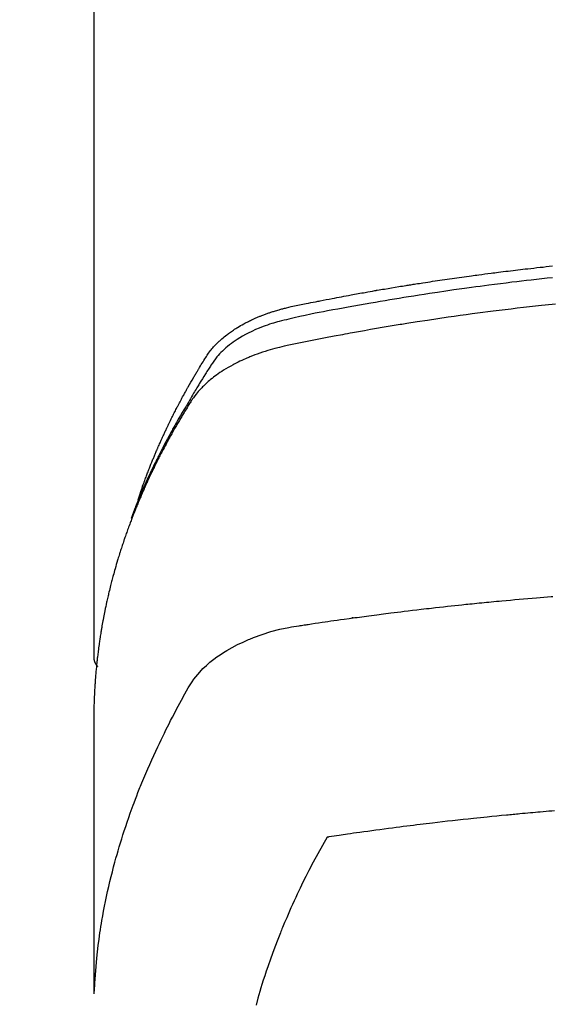
# Model space of a CAD drawing. Extents: x 84007 to 110129, y 210 to 8610.
# Drawn here: x 87245 to 87261, y 6668 to 6698 of the extents above; entities that cross this region are included whole.
import ezdxf

# ---------------------------------------------------------------- set-up
doc = ezdxf.new("R2010")
doc.units = 0
doc.header["$LTSCALE"] = 50
doc.header["$MEASUREMENT"] = 0
doc.layers.add('150-機器', color=8, linetype='CONTINUOUS')

msp = doc.modelspace()

# ---------------------------------------------------------------- linework, layer by layer
at = {"layer": '150-機器', "color": 13, "linetype": 'Continuous'}
msp.add_line((87247.13, 6751.992), (87247.13, 6678.327), dxfattribs=at)
for points in [[(87248.485, 6683.173), (87248.505, 6683.237), (87248.525, 6683.302), (87248.546, 6683.366), (87248.567, 6683.43), (87248.585, 6683.484), (87248.604, 6683.538), (87248.623, 6683.591), (87248.643, 6683.645), (87248.651, 6683.667), (87248.659, 6683.689), (87248.667, 6683.711), (87248.675, 6683.733), (87248.688, 6683.769), (87248.701, 6683.805), (87248.714, 6683.84), (87248.727, 6683.876), (87248.739, 6683.907), (87248.751, 6683.938), (87248.762, 6683.97), (87248.774, 6684.001), (87248.788, 6684.036), (87248.802, 6684.072), (87248.816, 6684.108), (87248.83, 6684.143), (87248.855, 6684.205), (87248.879, 6684.268), (87248.904, 6684.33), (87248.929, 6684.392), (87248.94, 6684.418), (87248.951, 6684.444), (87248.962, 6684.471), (87248.973, 6684.497), (87248.984, 6684.524), (87248.995, 6684.551), (87249.006, 6684.577), (87249.018, 6684.604), (87249.029, 6684.631), (87249.041, 6684.657), (87249.052, 6684.684), (87249.064, 6684.711), (87249.071, 6684.728), (87249.078, 6684.746), (87249.086, 6684.764), (87249.093, 6684.782), (87249.109, 6684.817), (87249.125, 6684.852), (87249.141, 6684.887), (87249.156, 6684.922), (87249.168, 6684.949), (87249.18, 6684.976), (87249.191, 6685.002), (87249.203, 6685.029), (87249.219, 6685.064), (87249.235, 6685.099), (87249.252, 6685.134), (87249.268, 6685.17), (87249.28, 6685.196), (87249.292, 6685.222), (87249.305, 6685.249), (87249.317, 6685.275), (87249.329, 6685.302), (87249.342, 6685.328), (87249.354, 6685.355), (87249.367, 6685.381), (87249.375, 6685.399), (87249.384, 6685.416), (87249.392, 6685.434), (87249.401, 6685.452), (87249.409, 6685.469), (87249.418, 6685.487), (87249.426, 6685.504), (87249.435, 6685.522), (87249.456, 6685.565), (87249.477, 6685.609), (87249.499, 6685.653), (87249.52, 6685.697), (87249.538, 6685.732), (87249.555, 6685.767), (87249.573, 6685.802), (87249.59, 6685.837), (87249.608, 6685.872), (87249.626, 6685.907), (87249.644, 6685.942), (87249.662, 6685.977), (87249.673, 6685.999), (87249.685, 6686.021), (87249.696, 6686.043), (87249.708, 6686.065), (87249.729, 6686.104), (87249.749, 6686.143), (87249.77, 6686.182), (87249.791, 6686.221), (87249.809, 6686.256), (87249.828, 6686.291), (87249.847, 6686.326), (87249.865, 6686.36), (87249.88, 6686.386), (87249.894, 6686.412), (87249.908, 6686.438), (87249.922, 6686.464), (87249.937, 6686.49), (87249.951, 6686.517), (87249.966, 6686.543), (87249.98, 6686.569), (87249.99, 6686.586), (87250, 6686.603), (87250.009, 6686.62), (87250.019, 6686.638), (87250.058, 6686.707), (87250.098, 6686.777), (87250.137, 6686.846), (87250.178, 6686.915), (87250.193, 6686.941), (87250.208, 6686.966), (87250.223, 6686.992), (87250.238, 6687.018), (87250.254, 6687.044), (87250.269, 6687.07), (87250.284, 6687.095), (87250.299, 6687.121), (87250.31, 6687.139), (87250.32, 6687.156), (87250.331, 6687.173), (87250.341, 6687.19), (87250.367, 6687.233), (87250.394, 6687.276), (87250.42, 6687.319), (87250.446, 6687.362), (87250.472, 6687.405), (87250.499, 6687.448), (87250.526, 6687.49), (87250.553, 6687.533), (87250.575, 6687.568), (87250.597, 6687.603), (87250.62, 6687.637), (87250.643, 6687.671), (87250.667, 6687.704), (87250.692, 6687.736), (87250.717, 6687.768), (87250.743, 6687.8), (87250.768, 6687.829), (87250.794, 6687.859), (87250.82, 6687.888), (87250.847, 6687.916), (87250.875, 6687.946), (87250.903, 6687.974), (87250.932, 6688.003), (87250.962, 6688.031), (87250.983, 6688.05), (87251.004, 6688.07), (87251.026, 6688.089), (87251.047, 6688.108), (87251.085, 6688.14), (87251.123, 6688.172), (87251.161, 6688.203), (87251.2, 6688.233), (87251.227, 6688.254), (87251.254, 6688.274), (87251.281, 6688.294), (87251.309, 6688.313), (87251.34, 6688.335), (87251.371, 6688.356), (87251.403, 6688.377), (87251.434, 6688.398), (87251.458, 6688.413), (87251.481, 6688.428), (87251.505, 6688.443), (87251.529, 6688.458), (87251.575, 6688.486), (87251.622, 6688.513), (87251.669, 6688.54), (87251.717, 6688.566), (87251.752, 6688.584), (87251.788, 6688.603), (87251.824, 6688.621), (87251.86, 6688.639), (87251.89, 6688.654), (87251.921, 6688.669), (87251.951, 6688.684), (87251.982, 6688.698), (87252.003, 6688.708), (87252.024, 6688.717), (87252.045, 6688.726), (87252.066, 6688.735), (87252.09, 6688.746), (87252.115, 6688.757), (87252.14, 6688.767), (87252.164, 6688.778), (87252.186, 6688.787), (87252.208, 6688.796), (87252.229, 6688.804), (87252.251, 6688.813), (87252.277, 6688.823), (87252.303, 6688.832), (87252.329, 6688.842), (87252.355, 6688.852), (87252.381, 6688.862), (87252.408, 6688.871), (87252.434, 6688.881), (87252.461, 6688.891), (87252.483, 6688.899), (87252.506, 6688.906), (87252.529, 6688.914), (87252.552, 6688.922), (87252.579, 6688.93), (87252.606, 6688.939), (87252.633, 6688.948), (87252.66, 6688.956), (87252.695, 6688.967), (87252.73, 6688.978), (87252.765, 6688.988), (87252.801, 6688.998), (87252.828, 6689.006), (87252.856, 6689.014), (87252.884, 6689.021), (87252.911, 6689.028), (87252.939, 6689.036), (87252.967, 6689.043), (87252.995, 6689.05), (87253.023, 6689.057), (87253.173, 6689.093), (87253.324, 6689.125), (87253.476, 6689.156), (87253.627, 6689.186), (87253.7, 6689.2), (87253.772, 6689.215), (87253.844, 6689.229), (87253.916, 6689.244), (87253.952, 6689.251), (87253.988, 6689.258), (87254.024, 6689.265), (87254.06, 6689.273), (87254.151, 6689.29), (87254.241, 6689.308), (87254.331, 6689.325), (87254.421, 6689.342), (87254.494, 6689.356), (87254.566, 6689.37), (87254.639, 6689.384), (87254.712, 6689.397), (87254.784, 6689.411), (87254.857, 6689.424), (87254.93, 6689.438), (87255.003, 6689.451), (87255.057, 6689.461), (87255.112, 6689.471), (87255.167, 6689.481), (87255.221, 6689.491), (87255.276, 6689.501), (87255.33, 6689.511), (87255.385, 6689.52), (87255.44, 6689.53), (87255.513, 6689.543), (87255.586, 6689.556), (87255.66, 6689.569), (87255.733, 6689.582), (87255.751, 6689.585), (87255.769, 6689.588), (87255.787, 6689.592), (87255.806, 6689.595), (87255.861, 6689.604), (87255.916, 6689.613), (87255.971, 6689.623), (87256.026, 6689.632), (87256.136, 6689.65), (87256.246, 6689.669), (87256.357, 6689.687), (87256.467, 6689.705), (87256.522, 6689.715), (87256.577, 6689.723), (87256.632, 6689.732), (87256.687, 6689.741), (87256.724, 6689.747), (87256.761, 6689.753), (87256.798, 6689.759), (87256.835, 6689.765), (87256.872, 6689.771), (87256.909, 6689.777), (87256.946, 6689.783), (87256.983, 6689.788), (87257.038, 6689.797), (87257.094, 6689.806), (87257.149, 6689.814), (87257.205, 6689.823), (87257.279, 6689.835), (87257.353, 6689.846), (87257.427, 6689.857), (87257.501, 6689.868), (87257.575, 6689.879), (87257.65, 6689.891), (87257.724, 6689.902), (87257.798, 6689.913), (87257.873, 6689.924), (87257.947, 6689.935), (87258.021, 6689.945), (87258.096, 6689.956), (87258.17, 6689.966), (87258.244, 6689.977), (87258.318, 6689.987), (87258.393, 6689.998), (87258.467, 6690.008), (87258.542, 6690.018), (87258.616, 6690.028), (87258.691, 6690.039), (87258.747, 6690.046), (87258.803, 6690.054), (87258.859, 6690.061), (87258.915, 6690.069), (87259.009, 6690.081), (87259.102, 6690.093), (87259.195, 6690.105), (87259.288, 6690.117), (87259.345, 6690.125), (87259.401, 6690.132), (87259.457, 6690.139), (87259.513, 6690.146), (87259.588, 6690.156), (87259.663, 6690.165), (87259.738, 6690.174), (87259.813, 6690.183), (87259.888, 6690.192), (87259.963, 6690.201), (87260.038, 6690.21), (87260.113, 6690.219), (87260.188, 6690.228), (87260.263, 6690.237), (87260.338, 6690.245), (87260.413, 6690.254), (87260.508, 6690.265), (87260.602, 6690.275), (87260.696, 6690.286), (87260.79, 6690.296), (87260.885, 6690.306), (87260.979, 6690.317), (87261.073, 6690.327), (87261.167, 6690.337)], [(87261.168, 6689.978), (87261.006, 6689.96), (87260.843, 6689.943), (87260.68, 6689.924), (87260.517, 6689.906), (87260.37, 6689.889), (87260.222, 6689.872), (87260.074, 6689.855), (87259.927, 6689.837), (87259.75, 6689.816), (87259.574, 6689.794), (87259.397, 6689.772), (87259.221, 6689.749), (87259.088, 6689.732), (87258.956, 6689.714), (87258.824, 6689.697), (87258.692, 6689.679), (87258.619, 6689.668), (87258.545, 6689.658), (87258.472, 6689.648), (87258.399, 6689.638), (87258.151, 6689.602), (87257.902, 6689.566), (87257.654, 6689.53), (87257.406, 6689.492), (87257.247, 6689.467), (87257.087, 6689.442), (87256.927, 6689.417), (87256.767, 6689.391), (87256.622, 6689.368), (87256.477, 6689.344), (87256.332, 6689.321), (87256.188, 6689.297), (87256.043, 6689.272), (87255.898, 6689.248), (87255.754, 6689.224), (87255.609, 6689.199), (87255.436, 6689.169), (87255.263, 6689.139), (87255.091, 6689.108), (87254.918, 6689.077), (87254.76, 6689.048), (87254.602, 6689.019), (87254.445, 6688.99), (87254.287, 6688.96), (87254.158, 6688.937), (87254.029, 6688.913), (87253.9, 6688.888), (87253.772, 6688.862), (87253.603, 6688.825), (87253.435, 6688.786), (87253.267, 6688.746), (87253.099, 6688.707), (87253.025, 6688.691), (87252.951, 6688.674), (87252.878, 6688.657), (87252.805, 6688.639), (87252.747, 6688.624), (87252.689, 6688.608), (87252.632, 6688.591), (87252.574, 6688.573), (87252.508, 6688.552), (87252.441, 6688.53), (87252.376, 6688.507), (87252.31, 6688.483), (87252.194, 6688.437), (87252.08, 6688.388), (87251.967, 6688.336), (87251.855, 6688.281), (87251.77, 6688.236), (87251.685, 6688.189), (87251.602, 6688.139), (87251.52, 6688.088), (87251.459, 6688.047), (87251.398, 6688.006), (87251.339, 6687.963), (87251.281, 6687.918), (87251.225, 6687.874), (87251.171, 6687.828), (87251.118, 6687.781), (87251.066, 6687.733), (87251.022, 6687.69), (87250.979, 6687.646), (87250.937, 6687.6), (87250.897, 6687.553), (87250.849, 6687.491), (87250.803, 6687.428), (87250.759, 6687.363), (87250.716, 6687.297), (87250.696, 6687.266), (87250.676, 6687.236), (87250.656, 6687.205), (87250.636, 6687.174), (87250.613, 6687.139), (87250.59, 6687.103), (87250.567, 6687.068), (87250.545, 6687.033), (87250.497, 6686.958), (87250.451, 6686.883), (87250.404, 6686.808), (87250.358, 6686.733), (87250.339, 6686.702), (87250.32, 6686.672), (87250.301, 6686.641), (87250.282, 6686.61), (87250.257, 6686.567), (87250.231, 6686.525), (87250.206, 6686.482), (87250.182, 6686.439), (87250.151, 6686.383), (87250.121, 6686.327), (87250.091, 6686.271), (87250.06, 6686.216), (87250.035, 6686.174), (87250.01, 6686.133), (87249.984, 6686.091), (87249.958, 6686.05), (87249.941, 6686.021), (87249.923, 6685.992), (87249.906, 6685.963), (87249.888, 6685.934), (87249.837, 6685.848), (87249.785, 6685.761), (87249.735, 6685.674), (87249.684, 6685.586), (87249.658, 6685.541), (87249.631, 6685.495), (87249.605, 6685.449), (87249.579, 6685.403), (87249.561, 6685.37), (87249.542, 6685.336), (87249.524, 6685.303), (87249.505, 6685.269), (87249.487, 6685.236), (87249.469, 6685.202), (87249.451, 6685.169), (87249.433, 6685.136), (87249.408, 6685.09), (87249.383, 6685.043), (87249.358, 6684.997), (87249.334, 6684.951), (87249.307, 6684.901), (87249.281, 6684.85), (87249.254, 6684.799), (87249.228, 6684.749), (87249.211, 6684.715), (87249.194, 6684.681), (87249.177, 6684.648), (87249.159, 6684.614), (87249.142, 6684.58), (87249.125, 6684.547), (87249.108, 6684.513), (87249.09, 6684.479), (87249.074, 6684.446), (87249.057, 6684.412), (87249.04, 6684.378), (87249.024, 6684.345), (87248.99, 6684.277), (87248.957, 6684.21), (87248.924, 6684.142), (87248.891, 6684.074), (87248.879, 6684.049), (87248.867, 6684.024), (87248.854, 6683.998), (87248.842, 6683.973), (87248.822, 6683.93), (87248.802, 6683.888), (87248.781, 6683.846), (87248.761, 6683.803), (87248.74, 6683.756), (87248.718, 6683.71), (87248.697, 6683.663), (87248.676, 6683.616), (87248.651, 6683.56), (87248.626, 6683.505), (87248.602, 6683.45), (87248.578, 6683.394), (87248.567, 6683.369), (87248.556, 6683.343), (87248.546, 6683.318), (87248.535, 6683.292), (87248.514, 6683.241), (87248.493, 6683.19), (87248.472, 6683.139), (87248.451, 6683.087), (87248.436, 6683.049), (87248.421, 6683.01), (87248.406, 6682.971), (87248.391, 6682.932), (87248.382, 6682.907), (87248.372, 6682.881), (87248.363, 6682.855), (87248.353, 6682.829), (87248.334, 6682.773), (87248.315, 6682.717), (87248.296, 6682.661), (87248.277, 6682.605)], [(87261.266, 6689.17), (87261.159, 6689.159), (87261.053, 6689.148), (87260.946, 6689.136), (87260.839, 6689.125), (87260.653, 6689.105), (87260.466, 6689.084), (87260.28, 6689.063), (87260.093, 6689.041), (87259.907, 6689.019), (87259.722, 6688.997), (87259.536, 6688.974), (87259.35, 6688.95), (87259.191, 6688.93), (87259.033, 6688.91), (87258.874, 6688.889), (87258.715, 6688.868), (87258.53, 6688.843), (87258.345, 6688.817), (87258.161, 6688.791), (87257.976, 6688.765), (87257.661, 6688.719), (87257.346, 6688.672), (87257.031, 6688.624), (87256.716, 6688.574), (87256.664, 6688.566), (87256.612, 6688.558), (87256.56, 6688.549), (87256.508, 6688.541), (87256.325, 6688.511), (87256.143, 6688.48), (87255.96, 6688.45), (87255.778, 6688.419), (87255.596, 6688.388), (87255.415, 6688.356), (87255.233, 6688.324), (87255.052, 6688.291), (87254.974, 6688.277), (87254.896, 6688.263), (87254.818, 6688.249), (87254.74, 6688.234), (87254.483, 6688.186), (87254.226, 6688.137), (87253.968, 6688.087), (87253.711, 6688.037), (87253.558, 6688.007), (87253.404, 6687.976), (87253.251, 6687.944), (87253.098, 6687.911), (87252.955, 6687.879), (87252.813, 6687.846), (87252.672, 6687.809), (87252.531, 6687.771), (87252.451, 6687.747), (87252.371, 6687.722), (87252.291, 6687.696), (87252.211, 6687.669), (87252.134, 6687.641), (87252.058, 6687.613), (87251.982, 6687.583), (87251.906, 6687.553), (87251.873, 6687.54), (87251.841, 6687.527), (87251.809, 6687.513), (87251.776, 6687.499), (87251.718, 6687.474), (87251.66, 6687.447), (87251.602, 6687.42), (87251.545, 6687.392), (87251.507, 6687.372), (87251.468, 6687.353), (87251.43, 6687.333), (87251.392, 6687.313), (87251.319, 6687.273), (87251.246, 6687.232), (87251.174, 6687.189), (87251.103, 6687.145), (87251.047, 6687.109), (87250.991, 6687.072), (87250.935, 6687.034), (87250.881, 6686.995), (87250.836, 6686.962), (87250.791, 6686.928), (87250.748, 6686.893), (87250.704, 6686.858), (87250.669, 6686.829), (87250.634, 6686.799), (87250.6, 6686.768), (87250.566, 6686.737), (87250.539, 6686.712), (87250.512, 6686.687), (87250.486, 6686.662), (87250.46, 6686.636), (87250.435, 6686.61), (87250.41, 6686.584), (87250.386, 6686.558), (87250.362, 6686.532), (87250.326, 6686.492), (87250.292, 6686.451), (87250.258, 6686.409), (87250.224, 6686.366), (87250.2, 6686.334), (87250.176, 6686.3), (87250.153, 6686.267), (87250.13, 6686.233), (87250.112, 6686.205), (87250.094, 6686.178), (87250.077, 6686.15), (87250.059, 6686.122), (87250.04, 6686.092), (87250.021, 6686.061), (87250.002, 6686.03), (87249.983, 6685.999), (87249.961, 6685.963), (87249.938, 6685.926), (87249.916, 6685.889), (87249.893, 6685.853), (87249.875, 6685.822), (87249.856, 6685.791), (87249.838, 6685.76), (87249.82, 6685.73), (87249.801, 6685.699), (87249.783, 6685.668), (87249.765, 6685.637), (87249.747, 6685.606), (87249.729, 6685.576), (87249.711, 6685.545), (87249.692, 6685.514), (87249.674, 6685.483), (87249.657, 6685.452), (87249.639, 6685.422), (87249.621, 6685.391), (87249.603, 6685.36), (87249.581, 6685.321), (87249.559, 6685.281), (87249.536, 6685.242), (87249.514, 6685.202), (87249.495, 6685.167), (87249.476, 6685.133), (87249.457, 6685.098), (87249.438, 6685.063), (87249.42, 6685.032), (87249.403, 6685.001), (87249.386, 6684.97), (87249.369, 6684.939), (87249.339, 6684.883), (87249.309, 6684.827), (87249.28, 6684.771), (87249.25, 6684.715), (87249.24, 6684.696), (87249.231, 6684.677), (87249.221, 6684.659), (87249.211, 6684.64), (87249.192, 6684.603), (87249.173, 6684.565), (87249.154, 6684.528), (87249.134, 6684.49), (87249.118, 6684.459), (87249.102, 6684.428), (87249.086, 6684.397), (87249.071, 6684.366), (87249.058, 6684.341), (87249.046, 6684.316), (87249.034, 6684.291), (87249.022, 6684.266), (87249.006, 6684.234), (87248.991, 6684.203), (87248.975, 6684.172), (87248.96, 6684.14), (87248.948, 6684.115), (87248.935, 6684.09), (87248.923, 6684.066), (87248.911, 6684.041), (87248.9, 6684.015), (87248.888, 6683.99), (87248.876, 6683.965), (87248.864, 6683.94), (87248.855, 6683.921), (87248.846, 6683.902), (87248.837, 6683.884), (87248.828, 6683.865), (87248.81, 6683.827), (87248.793, 6683.789), (87248.776, 6683.751), (87248.758, 6683.713), (87248.747, 6683.688), (87248.736, 6683.663), (87248.725, 6683.638), (87248.713, 6683.613), (87248.699, 6683.581), (87248.685, 6683.55), (87248.671, 6683.518), (87248.657, 6683.487), (87248.646, 6683.462), (87248.635, 6683.437), (87248.624, 6683.411), (87248.613, 6683.386), (87248.596, 6683.348), (87248.58, 6683.31), (87248.564, 6683.273), (87248.547, 6683.235), (87248.537, 6683.209), (87248.526, 6683.184), (87248.515, 6683.159), (87248.505, 6683.133), (87248.489, 6683.096), (87248.473, 6683.058), (87248.458, 6683.02), (87248.442, 6682.982), (87248.429, 6682.95), (87248.417, 6682.919), (87248.404, 6682.887), (87248.391, 6682.856), (87248.381, 6682.83), (87248.371, 6682.805), (87248.361, 6682.779), (87248.35, 6682.754), (87248.336, 6682.716), (87248.321, 6682.678), (87248.306, 6682.64), (87248.292, 6682.601), (87248.279, 6682.57), (87248.267, 6682.538), (87248.255, 6682.506), (87248.243, 6682.474), (87248.227, 6682.43), (87248.21, 6682.385), (87248.194, 6682.341), (87248.178, 6682.296), (87248.164, 6682.258), (87248.15, 6682.22), (87248.137, 6682.182), (87248.123, 6682.144), (87248.109, 6682.105), (87248.096, 6682.067), (87248.082, 6682.029), (87248.069, 6681.991), (87248.061, 6681.965), (87248.052, 6681.94), (87248.044, 6681.914), (87248.035, 6681.888), (87248.023, 6681.85), (87248.01, 6681.812), (87247.997, 6681.774), (87247.984, 6681.736), (87247.972, 6681.697), (87247.959, 6681.659), (87247.947, 6681.621), (87247.935, 6681.582), (87247.926, 6681.556), (87247.918, 6681.531), (87247.911, 6681.505), (87247.903, 6681.479), (87247.891, 6681.441), (87247.879, 6681.403), (87247.867, 6681.364), (87247.856, 6681.326), (87247.836, 6681.262), (87247.817, 6681.198), (87247.798, 6681.134), (87247.78, 6681.069), (87247.765, 6681.018), (87247.751, 6680.967), (87247.737, 6680.915), (87247.723, 6680.864), (87247.713, 6680.826), (87247.703, 6680.787), (87247.692, 6680.749), (87247.682, 6680.71), (87247.672, 6680.672), (87247.662, 6680.633), (87247.652, 6680.594), (87247.642, 6680.556), (87247.63, 6680.504), (87247.617, 6680.453), (87247.605, 6680.401), (87247.592, 6680.349), (87247.583, 6680.311), (87247.574, 6680.272), (87247.565, 6680.233), (87247.556, 6680.195), (87247.547, 6680.156), (87247.538, 6680.117), (87247.529, 6680.079), (87247.521, 6680.04), (87247.507, 6679.976), (87247.493, 6679.911), (87247.48, 6679.846), (87247.467, 6679.782), (87247.456, 6679.73), (87247.446, 6679.679), (87247.436, 6679.627), (87247.426, 6679.575), (87247.421, 6679.549), (87247.416, 6679.524), (87247.411, 6679.498), (87247.406, 6679.472), (87247.396, 6679.42), (87247.387, 6679.369), (87247.378, 6679.317), (87247.369, 6679.265), (87247.365, 6679.239), (87247.36, 6679.213), (87247.356, 6679.187), (87247.352, 6679.161), (87247.346, 6679.123), (87247.34, 6679.084), (87247.333, 6679.045), (87247.327, 6679.006), (87247.323, 6678.98), (87247.319, 6678.955), (87247.315, 6678.929), (87247.311, 6678.903), (87247.305, 6678.864), (87247.299, 6678.825), (87247.294, 6678.786), (87247.288, 6678.748), (87247.281, 6678.696), (87247.274, 6678.644), (87247.268, 6678.592), (87247.261, 6678.54), (87247.257, 6678.501), (87247.252, 6678.462), (87247.247, 6678.423), (87247.242, 6678.385), (87247.239, 6678.359), (87247.236, 6678.333), (87247.233, 6678.307), (87247.23, 6678.281), (87247.227, 6678.255), (87247.224, 6678.229), (87247.221, 6678.203), (87247.218, 6678.177), (87247.217, 6678.162), (87247.215, 6678.146), (87247.214, 6678.131), (87247.213, 6678.115), (87247.209, 6678.078), (87247.206, 6678.042), (87247.202, 6678.005), (87247.199, 6677.969), (87247.195, 6677.93), (87247.191, 6677.891), (87247.188, 6677.852), (87247.185, 6677.813), (87247.182, 6677.787), (87247.18, 6677.761), (87247.179, 6677.735), (87247.177, 6677.709), (87247.175, 6677.683), (87247.173, 6677.657), (87247.171, 6677.632), (87247.169, 6677.606), (87247.167, 6677.579), (87247.165, 6677.553), (87247.163, 6677.527), (87247.162, 6677.501), (87247.161, 6677.488), (87247.16, 6677.475), (87247.159, 6677.462), (87247.159, 6677.449), (87247.157, 6677.41), (87247.154, 6677.371), (87247.153, 6677.332), (87247.151, 6677.293), (87247.149, 6677.267), (87247.148, 6677.242), (87247.147, 6677.216), (87247.146, 6677.19), (87247.144, 6677.164), (87247.143, 6677.138), (87247.142, 6677.112), (87247.141, 6677.086), (87247.138, 6677.021), (87247.136, 6676.956), (87247.134, 6676.891), (87247.133, 6676.826), (87247.132, 6676.761), (87247.131, 6676.696), (87247.13, 6676.63), (87247.13, 6676.565), (87247.129, 6676.521), (87247.129, 6676.478), (87247.129, 6676.434), (87247.129, 6676.39), (87247.129, 6676.301), (87247.128, 6676.212), (87247.129, 6676.123), (87247.129, 6676.034), (87247.131, 6674.038), (87247.131, 6672.043), (87247.13, 6670.047), (87247.129, 6668.052)], [(87247.145, 6668.129), (87247.16, 6668.382), (87247.177, 6668.635), (87247.196, 6668.888), (87247.219, 6669.141), (87247.24, 6669.336), (87247.264, 6669.53), (87247.29, 6669.724), (87247.317, 6669.918), (87247.332, 6670.014), (87247.347, 6670.109), (87247.362, 6670.205), (87247.378, 6670.3), (87247.403, 6670.444), (87247.43, 6670.588), (87247.457, 6670.732), (87247.486, 6670.875), (87247.518, 6671.03), (87247.551, 6671.185), (87247.586, 6671.34), (87247.622, 6671.494), (87247.659, 6671.642), (87247.696, 6671.79), (87247.734, 6671.938), (87247.774, 6672.085), (87247.806, 6672.202), (87247.839, 6672.318), (87247.872, 6672.434), (87247.907, 6672.55), (87247.944, 6672.674), (87247.982, 6672.797), (87248.021, 6672.921), (87248.061, 6673.044), (87248.106, 6673.178), (87248.151, 6673.313), (87248.198, 6673.447), (87248.245, 6673.58), (87248.274, 6673.662), (87248.303, 6673.743), (87248.333, 6673.824), (87248.363, 6673.905), (87248.402, 6674.008), (87248.441, 6674.111), (87248.481, 6674.213), (87248.521, 6674.315), (87248.541, 6674.365), (87248.561, 6674.414), (87248.581, 6674.464), (87248.601, 6674.513), (87248.66, 6674.655), (87248.719, 6674.796), (87248.78, 6674.937), (87248.841, 6675.078), (87248.901, 6675.213), (87248.962, 6675.347), (87249.023, 6675.481), (87249.085, 6675.615), (87249.136, 6675.721), (87249.187, 6675.827), (87249.238, 6675.932), (87249.29, 6676.038), (87249.337, 6676.133), (87249.385, 6676.228), (87249.433, 6676.323), (87249.481, 6676.418), (87249.538, 6676.527), (87249.596, 6676.636), (87249.654, 6676.745), (87249.712, 6676.855), (87249.812, 6677.047), (87249.914, 6677.237), (87250.021, 6677.425), (87250.138, 6677.607), (87250.193, 6677.684), (87250.25, 6677.76), (87250.31, 6677.833), (87250.372, 6677.905), (87250.471, 6678.01), (87250.576, 6678.109), (87250.685, 6678.204), (87250.798, 6678.294), (87250.895, 6678.366), (87250.993, 6678.435), (87251.094, 6678.501), (87251.197, 6678.564), (87251.36, 6678.657), (87251.527, 6678.743), (87251.696, 6678.824), (87251.868, 6678.899), (87251.906, 6678.915), (87251.943, 6678.93), (87251.981, 6678.945), (87252.019, 6678.96), (87252.283, 6679.057), (87252.551, 6679.143), (87252.823, 6679.216), (87253.098, 6679.273), (87253.176, 6679.286), (87253.254, 6679.299), (87253.333, 6679.31), (87253.411, 6679.322), (87253.45, 6679.328), (87253.49, 6679.334), (87253.529, 6679.34), (87253.569, 6679.346), (87253.598, 6679.35), (87253.627, 6679.355), (87253.657, 6679.359), (87253.686, 6679.364), (87253.794, 6679.38), (87253.903, 6679.397), (87254.011, 6679.413), (87254.119, 6679.429), (87254.208, 6679.442), (87254.297, 6679.455), (87254.386, 6679.468), (87254.475, 6679.481), (87254.58, 6679.496), (87254.676, 6679.51), (87254.791, 6679.526), (87254.95, 6679.547), (87254.999, 6679.554), (87255.044, 6679.56), (87255.071, 6679.563), (87255.07, 6679.563), (87255.061, 6679.562), (87255.05, 6679.561), (87255.039, 6679.56), (87255.03, 6679.558), (87255.024, 6679.558), (87255.059, 6679.562), (87255.12, 6679.57), (87255.188, 6679.579), (87255.549, 6679.627), (87255.797, 6679.659), (87256, 6679.686), (87256.226, 6679.715), (87256.326, 6679.728), (87256.425, 6679.74), (87256.525, 6679.753), (87256.625, 6679.765), (87256.756, 6679.781), (87256.887, 6679.796), (87257.017, 6679.811), (87257.148, 6679.827), (87257.229, 6679.836), (87257.309, 6679.846), (87257.39, 6679.855), (87257.47, 6679.865), (87257.591, 6679.878), (87257.712, 6679.892), (87257.833, 6679.905), (87257.954, 6679.918), (87258.065, 6679.93), (87258.177, 6679.942), (87258.288, 6679.954), (87258.4, 6679.965), (87258.46, 6679.972), (87258.521, 6679.978), (87258.582, 6679.985), (87258.642, 6679.991), (87258.713, 6679.998), (87258.784, 6680.005), (87258.855, 6680.012), (87258.926, 6680.019), (87258.947, 6680.021), (87258.967, 6680.023), (87258.988, 6680.025), (87259.008, 6680.027), (87259.079, 6680.034), (87259.15, 6680.041), (87259.221, 6680.048), (87259.292, 6680.055), (87259.374, 6680.063), (87259.455, 6680.071), (87259.537, 6680.078), (87259.619, 6680.086), (87259.751, 6680.098), (87259.883, 6680.11), (87260.016, 6680.122), (87260.148, 6680.134), (87260.281, 6680.146), (87260.414, 6680.157), (87260.547, 6680.168), (87260.68, 6680.18), (87260.792, 6680.189), (87260.905, 6680.198), (87261.018, 6680.208), (87261.131, 6680.217), (87261.182, 6680.221)], [(87247.129, 6678.341), (87247.129, 6678.339), (87247.129, 6678.336), (87247.129, 6678.334), (87247.129, 6678.332), (87247.13, 6678.33), (87247.13, 6678.327), (87247.13, 6678.325), (87247.13, 6678.323), (87247.13, 6678.321), (87247.13, 6678.318), (87247.13, 6678.316), (87247.131, 6678.314), (87247.131, 6678.312), (87247.131, 6678.309), (87247.131, 6678.307), (87247.131, 6678.305), (87247.132, 6678.303), (87247.132, 6678.3), (87247.132, 6678.298), (87247.133, 6678.296), (87247.133, 6678.294), (87247.133, 6678.291), (87247.134, 6678.289), (87247.134, 6678.287), (87247.134, 6678.285), (87247.135, 6678.282), (87247.135, 6678.28), (87247.136, 6678.278), (87247.136, 6678.276), (87247.136, 6678.274), (87247.137, 6678.271), (87247.137, 6678.269), (87247.138, 6678.267), (87247.138, 6678.265), (87247.139, 6678.262), (87247.139, 6678.26), (87247.14, 6678.258), (87247.141, 6678.256), (87247.141, 6678.254), (87247.142, 6678.251), (87247.142, 6678.249), (87247.143, 6678.247), (87247.144, 6678.245), (87247.144, 6678.243), (87247.145, 6678.24), (87247.146, 6678.238), (87247.146, 6678.236), (87247.147, 6678.234), (87247.148, 6678.232), (87247.149, 6678.23), (87247.149, 6678.227), (87247.15, 6678.225), (87247.151, 6678.223), (87247.152, 6678.221), (87247.153, 6678.219), (87247.153, 6678.217), (87247.154, 6678.214), (87247.155, 6678.212), (87247.156, 6678.21), (87247.157, 6678.208), (87247.158, 6678.206), (87247.159, 6678.204), (87247.16, 6678.202), (87247.161, 6678.199), (87247.162, 6678.197), (87247.163, 6678.195), (87247.164, 6678.193), (87247.165, 6678.191), (87247.166, 6678.189), (87247.167, 6678.187), (87247.168, 6678.185), (87247.169, 6678.183), (87247.17, 6678.181), (87247.171, 6678.178), (87247.172, 6678.176), (87247.173, 6678.174), (87247.174, 6678.172), (87247.175, 6678.17), (87247.177, 6678.168), (87247.178, 6678.166), (87247.179, 6678.164), (87247.18, 6678.162), (87247.181, 6678.16), (87247.183, 6678.158), (87247.184, 6678.156), (87247.185, 6678.154), (87247.186, 6678.152), (87247.188, 6678.15), (87247.189, 6678.148), (87247.19, 6678.146), (87247.192, 6678.144), (87247.193, 6678.142), (87247.194, 6678.14), (87247.196, 6678.138), (87247.197, 6678.136), (87247.198, 6678.134), (87247.2, 6678.132), (87247.2, 6678.13), (87247.202, 6678.128), (87247.203, 6678.126), (87247.204, 6678.124), (87247.206, 6678.123), (87247.207, 6678.121), (87247.209, 6678.119), (87247.21, 6678.117), (87247.212, 6678.115), (87247.213, 6678.113), (87247.215, 6678.111), (87247.216, 6678.109), (87247.218, 6678.107), (87247.22, 6678.106), (87247.221, 6678.104), (87247.223, 6678.102), (87247.224, 6678.1), (87247.226, 6678.098), (87247.228, 6678.096), (87247.229, 6678.095), (87247.231, 6678.093), (87247.233, 6678.091), (87247.234, 6678.089), (87247.236, 6678.087), (87247.238, 6678.086), (87247.239, 6678.084), (87247.241, 6678.082), (87247.243, 6678.08), (87247.245, 6678.079), (87247.246, 6678.077)], [(87261.227, 6673.653), (87261.152, 6673.647), (87261.063, 6673.64), (87260.974, 6673.632), (87260.885, 6673.625), (87260.795, 6673.617), (87260.721, 6673.611), (87260.647, 6673.604), (87260.573, 6673.598), (87260.498, 6673.591), (87260.417, 6673.584), (87260.335, 6673.576), (87260.254, 6673.569), (87260.172, 6673.561), (87260.12, 6673.557), (87260.069, 6673.552), (87260.017, 6673.547), (87259.966, 6673.542), (87259.914, 6673.537), (87259.862, 6673.532), (87259.81, 6673.527), (87259.758, 6673.522), (87259.611, 6673.508), (87259.463, 6673.494), (87259.315, 6673.479), (87259.168, 6673.465), (87259.065, 6673.454), (87258.962, 6673.443), (87258.859, 6673.433), (87258.756, 6673.422), (87258.594, 6673.405), (87258.433, 6673.387), (87258.272, 6673.37), (87258.111, 6673.352), (87257.957, 6673.335), (87257.804, 6673.317), (87257.65, 6673.299), (87257.497, 6673.281), (87257.402, 6673.27), (87257.308, 6673.259), (87257.213, 6673.248), (87257.118, 6673.236), (87257.016, 6673.224), (87256.915, 6673.211), (87256.813, 6673.198), (87256.711, 6673.185), (87256.603, 6673.171), (87256.494, 6673.158), (87256.386, 6673.144), (87256.277, 6673.129), (87256.147, 6673.112), (87256.018, 6673.095), (87255.888, 6673.078), (87255.758, 6673.061), (87255.635, 6673.044), (87255.513, 6673.027), (87255.39, 6673.01), (87255.268, 6672.993), (87255.175, 6672.98), (87255.082, 6672.967), (87254.989, 6672.953), (87254.896, 6672.94), (87254.832, 6672.931), (87254.767, 6672.921), (87254.703, 6672.912), (87254.639, 6672.902), (87254.56, 6672.891), (87254.482, 6672.879), (87254.403, 6672.867), (87254.325, 6672.855), (87254.31, 6672.853), (87254.296, 6672.851), (87254.282, 6672.848), (87254.268, 6672.846)], [(87254.268, 6672.846), (87254.127, 6672.593), (87253.986, 6672.339), (87253.848, 6672.084), (87253.713, 6671.827), (87253.622, 6671.648), (87253.532, 6671.468), (87253.444, 6671.287), (87253.358, 6671.106), (87253.309, 6671.001), (87253.26, 6670.895), (87253.212, 6670.79), (87253.165, 6670.684), (87253.098, 6670.534), (87253.033, 6670.384), (87252.968, 6670.233), (87252.905, 6670.082), (87252.889, 6670.041), (87252.872, 6670), (87252.856, 6669.959), (87252.839, 6669.918), (87252.738, 6669.66), (87252.64, 6669.4), (87252.544, 6669.14), (87252.453, 6668.878), (87252.407, 6668.743), (87252.362, 6668.608), (87252.318, 6668.473), (87252.276, 6668.337), (87252.244, 6668.232), (87252.213, 6668.127), (87252.182, 6668.022), (87252.152, 6667.916), (87252.095, 6667.708)]]:
    msp.add_lwpolyline(points, dxfattribs=at)
at = {"layer": '150-機器', "color": 13}
for radius in [90.5, 80.5]:
    msp.add_circle((87270.075, 6734.942), radius, dxfattribs=at)

doc.saveas('drawing.dxf')
